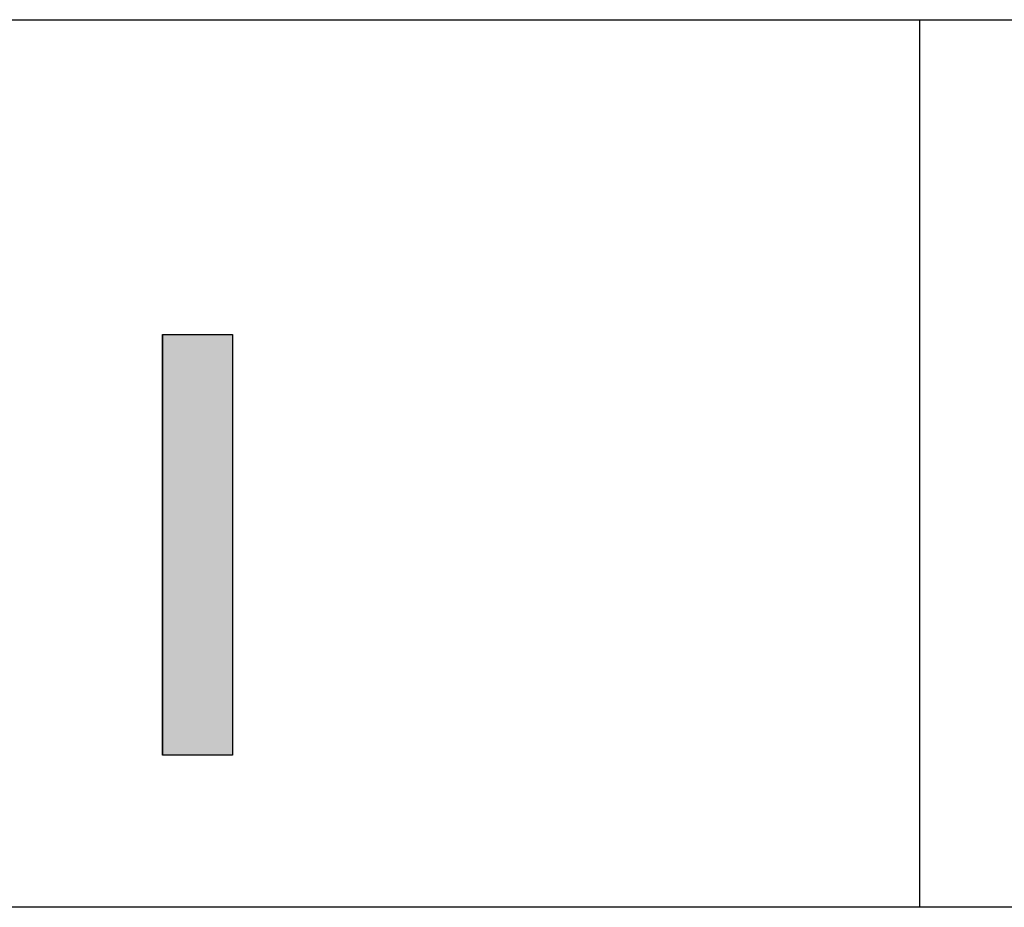
# Model space of a CAD drawing. Extents: x -215 to 205, y -144 to 154.
# Drawn here: x -35 to -19, y -134 to -119 of the extents above; entities that cross this region are included whole.
import ezdxf

# ---------------------------------------------------------------- set-up
doc = ezdxf.new("R2010")
doc.units = 0
doc.header["$LTSCALE"] = 5.08
doc.layers.add('図枠', color=7, linetype='CONTINUOUS')
doc.layers.add('文字', color=2, linetype='CONTINUOUS')

# ---------------------------------------------------------------- blocks, each defined once
blk = doc.blocks.new('*U3')
at = {"layer": '文字', "linetype": 'CONTINUOUS'}
for p, q in [((-32.797, -124.06), (-32.797, -131.137)), ((-31.62, -124.06), (-31.62, -131.137))]:
    blk.add_line(p, q, dxfattribs=at)
blk.add_solid([(-32.797, -124.06), (-32.797, -131.137), (-31.62, -131.137)], dxfattribs=at)
at = {"layer": '文字', "linetype": 'CONTINUOUS', "extrusion": (0, 0, -1)}
blk.add_solid([(32.797, -124.06), (31.62, -124.06), (31.62, -131.137)], dxfattribs=at)

msp = doc.modelspace()

# ---------------------------------------------------------------- linework, layer by layer
at = {"layer": '図枠'}
for p, q in [((-195.067, -118.76), (194.933, -118.76)), ((-20.067, -118.76), (-20.067, -133.7)), ((194.933, -133.7), (-195.067, -133.7))]:
    msp.add_line(p, q, dxfattribs=at)
at = {"layer": '文字'}
for p, q in [((-32.797, -124.06), (-31.62, -124.06)), ((-32.797, -131.137), (-32.797, -124.06)), ((-31.62, -124.06), (-31.62, -131.137)), ((-31.62, -131.137), (-32.797, -131.137))]:
    msp.add_line(p, q, dxfattribs=at)

# ---------------------------------------------------------------- block references
at = {"layer": '文字', "linetype": 'CONTINUOUS'}
msp.add_blockref('*U3', (0, 0), dxfattribs=at)

doc.saveas('drawing.dxf')
